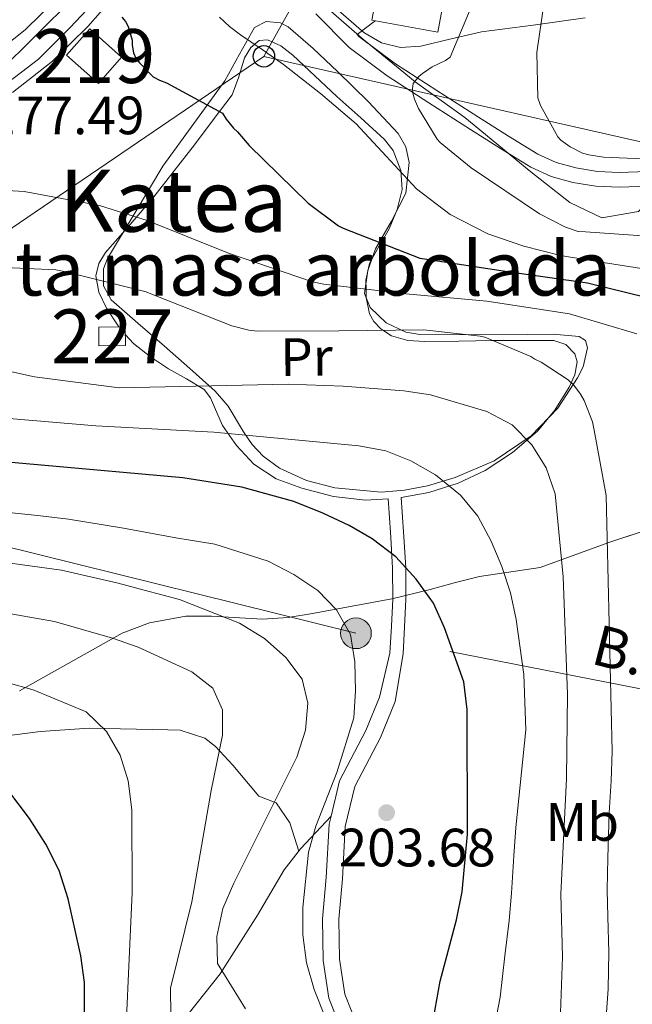
# Model space of a CAD drawing. Units: metres. Extents: x 619992 to 626839, y 4789643 to 4794394.
# Drawn here: x 622195 to 622309, y 4791732 to 4791915 of the extents above; entities that cross this region are included whole.
import ezdxf
from ezdxf.enums import TextEntityAlignment as Align

# ---------------------------------------------------------------- set-up
doc = ezdxf.new("R2010")
doc.units = ezdxf.units.M
doc.header["$MEASUREMENT"] = 0
for name, pattern in [('DGN Style 3', [119.75222, 85.5373, -34.21492]), ('DGN Style 4', [136.9452173, 68.42984, -34.21492, 0.08553730000000001, -34.21492]), ('DGN Style 7', [171.0746, 76.98357, -34.21492, 25.66119, -34.21492])]:
    doc.linetypes.add(name, pattern=pattern)
for name, color, linetype, lineweight in [('Nivel 1', 7, 'Continuous', 0), ('Nivel 15', 7, 'Continuous', 0), ('Nivel 21', 7, 'Continuous', 0), ('Nivel 23', 7, 'Continuous', 0), ('Nivel 32', 7, 'Continuous', 0), ('Nivel 33', 7, 'Continuous', 0), ('Nivel 35', 7, 'Continuous', 0), ('Nivel 36', 7, 'Continuous', 0), ('Nivel 37', 7, 'Continuous', 0), ('Nivel 4', 7, 'Continuous', 0), ('Nivel 41', 7, 'Continuous', 0), ('Nivel 44', 7, 'Continuous', 0), ('Nivel 45', 7, 'Continuous', 0), ('Nivel 48', 7, 'Continuous', 0), ('Nivel 5', 7, 'Continuous', 0), ('Nivel 52', 7, 'Continuous', 0), ('Nivel 54', 7, 'Continuous', 0), ('Nivel 57', 7, 'Continuous', 0), ('Nivel 59', 7, 'Continuous', 0), ('Nivel 7', 7, 'Continuous', 0)]:
    doc.layers.add(name, color=color, linetype=linetype, lineweight=lineweight)
doc.styles.add('Style-Arial', font='txt')
doc.styles.add('Style-Arial Narrow', font='txt')
doc.styles.add('Style-Helvetica-Narrow-Oblique', font='txt')
doc.styles.add('Style-Times New Roman', font='txt')

# ---------------------------------------------------------------- blocks, each defined once
blk = doc.blocks.new('5PATER_265')
at = {"layer": 'Nivel 7', "linetype": 'Continuous', "lineweight": 0}
h = blk.add_hatch(color=7, dxfattribs=at)
edge = h.paths.add_edge_path()
edge.add_arc((0.02490442991256714, -0.01554578542709351), 15.59985469724967, 315.0000000018422, 675.0000000018422)
blk = doc.blocks.new('5PELE_1')
at = {"layer": 'Nivel 32', "linetype": 'Continuous', "lineweight": 0}
h = blk.add_hatch(color=9, dxfattribs=at)
edge = h.paths.add_edge_path()
edge.add_arc((0.02487149834632874, -0.01121771335601807), 28.49973457508731, 0, 360)
at = {"layer": 'Nivel 32', "color": 252, "linetype": 'Continuous', "lineweight": 0}
blk.add_circle((0.02487149834632874, -0.01121771335601807, -0.01509225201129993), 28.49973457508731, dxfattribs=at)
blk = doc.blocks.new('5PTT')
at = {"layer": 'Nivel 33', "color": 7, "linetype": 'Continuous', "lineweight": 30}
blk.add_circle((-0.003284275531768799, -0.03728371858596802, 0.01230639119057741), 19.94981428391546, dxfattribs=at)

msp = doc.modelspace()

# ---------------------------------------------------------------- linework, layer by layer
at = {"layer": 'Nivel 1', "color": 7, "linetype": 'Continuous', "lineweight": 0}
msp.add_polyline3d([(622343.25, 4791918.73, 145.37), (622333.1600000001, 4791906.49, 152.06), (622320.2300000004, 4791891.109999999, 158.48), (622315.0799999982, 4791885.33, 163.69), (622309.870000001, 4791879.5, 164.08), (622303.0399999991, 4791878.290000001, 164.42), (622297.1099999994, 4791881.18, 163.79), (622289.8299999982, 4791886.83, 163.09), (622277.5899999999, 4791896.92, 163.98), (622268.370000001, 4791903.529999999, 165.04), (622265.5799999982, 4791905.82, 165.42), (622258.4800000004, 4791911.65, 166.38), (622248.9600000009, 4791920.029999999, 167.44)], dxfattribs=at)
at = {"layer": 'Nivel 15', "color": 51, "linetype": 'Continuous', "lineweight": 13, "extrusion": (-0.006618082800033373, 0.005882740266696332, 0.9999607964050424), "elevation": 24251.27091938922, "flags": 128}
msp.add_lwpolyline([(622195.5214285702, 4791853.631749295), (622201.4417621978, 4791848.381658841), (622197.1218568087, 4791843.521574743), (622191.2115229629, 4791848.771665588), (622195.5214285702, 4791853.631749295)], dxfattribs=at)
at = {"layer": 'Nivel 15', "color": 51, "linetype": 'Continuous', "lineweight": 13}
for points in [[(622261, 4791914.890000001, 172.24), (622260.3500000015, 4791915.01, 172.26), (622262.1400000006, 4791924.52, 172.64), (622250.5399999991, 4791926.699999999, 172.65), (622254, 4791945.130000001, 170.41)], [(622261, 4791914.890000001, 172.24), (622272.5799999982, 4791912.74, 171.77), (622277.1700000018, 4791937.550000001, 170.99), (622262.7199999988, 4791940.210000001, 170.78)]]:
    msp.add_polyline3d(points, dxfattribs=at)
at = {"layer": 'Nivel 15', "color": 1, "linetype": 'Continuous', "lineweight": 0}
msp.add_polyline3d([(622209.629999999, 4791858.02, 189.89), (622214.5700000003, 4791858.09, 189.82), (622214.620000001, 4791854.630000001, 189.76), (622209.6799999997, 4791854.560000001, 189.84), (622209.629999999, 4791858.02, 189.89)], dxfattribs=at)
at = {"layer": 'Nivel 21', "color": 7, "linetype": 'Continuous', "lineweight": 0, "extrusion": (0.5988245674860282, -0.7931451224980495, 0.1110403171497876), "elevation": -3428040.266690467, "flags": 128}
msp.add_lwpolyline([(3383982.285372656, 383186.8331708367), (3383986.191378292, 383186.7929219338), (3383986.541376512, 383186.7828597081)], dxfattribs=at)
at = {"layer": 'Nivel 21', "color": 7, "linetype": 'Continuous', "lineweight": 13}
for points in [[(622213.0500000007, 4791920.040000001, 174.51), (622207.5799999982, 4791913.84, 175.12), (622201.0700000003, 4791907.41, 175.98), (622193.6499999985, 4791901.550000001, 176.85)], [(622201.9699999988, 4791919.15, 175.12), (622195.9499999993, 4791913.210000001, 175.98), (622189.3000000007, 4791907.949999999, 176.85)]]:
    msp.add_polyline3d(points, dxfattribs=at)
at = {"layer": 'Nivel 21', "color": 7, "linetype": 'Continuous', "lineweight": 0}
for points in [[(622249.9499999993, 4791916.199999999, 167.3), (622256.1600000001, 4791909.91, 166.44), (622263.1999999993, 4791904.68, 165.57), (622270.9200000018, 4791899.66, 164.67), (622278.6799999997, 4791894.689999999, 163.78), (622284.25, 4791891.18, 163.22), (622289.879999999, 4791887.720000001, 162.82), (622293.620000001, 4791885.99, 162.73), (622297.629999999, 4791884.9, 162.82), (622301.9400000013, 4791884.189999999, 163), (622306.2699999996, 4791884.01, 163.2), (622311.5500000007, 4791884.199999999, 163.5)], [(622257.6000000015, 4791912.33, 166.49), (622257.9499999993, 4791911.98, 166.44), (622264.7600000016, 4791906.92, 165.57), (622272.3999999985, 4791901.949999999, 164.67), (622280.1499999985, 4791897, 163.78), (622285.6900000013, 4791893.49, 163.22), (622291.1799999997, 4791890.130000001, 162.82), (622294.5599999987, 4791888.560000001, 162.73), (622298.2100000009, 4791887.57, 162.82), (622302.2199999988, 4791886.91, 163), (622306.2800000012, 4791886.74, 163.2), (622311.4499999993, 4791886.92, 163.5)], [(622252.7600000016, 4791767.290000001, 204.55), (622254.3500000015, 4791773.85, 203.98), (622259.2399999984, 4791783.18, 202.87), (622261.75, 4791789.4, 201.75), (622263.7100000009, 4791797.540000001, 200.77), (622263.9600000009, 4791802.57, 200.55), (622264.2199999988, 4791807.59, 200.32), (622264.1900000013, 4791813.290000001, 199.89), (622263.8399999999, 4791818.98, 199.36), (622263.5500000007, 4791823.560000001, 199.01), (622263.379999999, 4791826.17, 198.81)], [(622252.7600000016, 4791767.290000001, 204.55), (622252.4100000001, 4791765.83, 204.67), (622251.879999999, 4791755.91, 204.59), (622251.1999999993, 4791748.279999999, 204.24), (622251.3099999987, 4791740.540000001, 203.64), (622252.379999999, 4791733.5, 203.47), (622255.4600000009, 4791725.74, 203.47)]]:
    msp.add_polyline3d(points, dxfattribs=at)
at = {"layer": 'Nivel 21', "color": 7, "linetype": 'DGN Style 3', "lineweight": 0}
for points in [[(622258.2899999991, 4791726.74, 203.47), (622255.3000000007, 4791734.290000001, 203.47), (622254.3099999987, 4791740.790000001, 203.64), (622254.1999999993, 4791748.17, 204.24), (622254.870000001, 4791755.699999999, 204.59), (622255.3900000006, 4791765.4, 204.67), (622257.1799999997, 4791772.779999999, 203.98), (622261.9699999988, 4791781.92, 202.87), (622264.6400000006, 4791788.550000001, 201.75), (622266.129999999, 4791797.42, 200.77), (622266.3900000006, 4791802.439999999, 200.55), (622266.6499999985, 4791807.529999999, 200.32), (622266.620000001, 4791813.369999999, 199.89), (622266.2600000016, 4791819.130000001, 199.36), (622265.9699999988, 4791823.710000001, 199.01), (622265.8000000007, 4791826.4, 198.8)], [(622252.7600000016, 4791767.290000001, 204.55), (622247.0799999982, 4791761.210000001, 205.4), (622244.0799999982, 4791757.32, 206.19), (622239.1000000015, 4791748.9, 208.55), (622232.1600000001, 4791738.060000001, 211.59), (622224.8000000007, 4791728.74, 214)]]:
    msp.add_polyline3d(points, dxfattribs=at)
at = {"layer": 'Nivel 23', "color": 7, "linetype": 'DGN Style 4', "lineweight": 0}
msp.add_polyline3d([(622214.6999999993, 4791928.790000001, 173.92), (622190.1400000006, 4791904.470000001, 177.14), (622159.379999999, 4791890.25, 179.98), (622105.9299999997, 4791885.130000001, 185.06), (622082.3399999999, 4791877.6, 187.93), (622067.2899999991, 4791867.02, 189.1), (622011.0199999996, 4791823.77, 196.5), (621994.9499999993, 4791804.65, 198.97), (621987.0199999996, 4791786.34, 199.99), (621974.8500000015, 4791754.48, 202.78), (621963.6600000001, 4791742.27, 204.88)], dxfattribs=at)
at = {"layer": 'Nivel 32', "color": 6, "linetype": 'DGN Style 7', "lineweight": 0}
msp.add_polyline3d([(622740.1499999985, 4792005.609999999, 250.52), (622712.9400000013, 4791975.01, 242.77), (622650.75, 4791917.810000001, 228.55), (622610.3000000007, 4791883.27, 208.4), (622567.4200000018, 4791847.59, 180.93), (622500.129999999, 4791796.140000001, 165), (622350.379999999, 4791783.109999999, 156.52), (622257.3900000006, 4791801.23, 204.42), (622145.6799999997, 4791828.970000001, 206.61), (622095.1600000001, 4791886.6, 186.35), (622046.25, 4791944.359999999, 161.23)], dxfattribs=at)
at = {"layer": 'Nivel 33', "color": 7, "linetype": 'Continuous', "lineweight": 0, "extrusion": (0.06466542564216994, 0.1163219863602315, 0.9911042216718318), "elevation": 597810.5183968449, "flags": 128}
msp.add_lwpolyline([(1784462.313511724, -4450626.258910451), (1784462.313511726, -4450604.994788084)], dxfattribs=at)
at = {"layer": 'Nivel 33', "color": 7, "linetype": 'Continuous', "lineweight": 0, "extrusion": (0.01815619202468655, 0.331729802928816, 0.943199708725555), "elevation": 1601076.940092053, "flags": 128}
msp.add_lwpolyline([(-359432.2540857792, -4544989.446688566), (-359385.810990274, -4544951.881931413), (-359267.5021038055, -4544923.016064335)], dxfattribs=at)
at = {"layer": 'Nivel 33', "color": 7, "linetype": 'Continuous', "lineweight": 0}
msp.add_polyline3d([(622240.3000000007, 4791908.279999999, 170.31), (622332.6799999997, 4791887.33, 163.57), (622356.2300000004, 4791857.32, 161.76), (622352.0100000016, 4791800.68, 153.64), (622376.7600000016, 4791762.74, 145.15), (622462.25, 4791763.85, 150.63), (622542.5599999987, 4791810.290000001, 170.68), (622659.4499999993, 4791910.34, 230.35), (622737.3500000015, 4791974.9, 246.31), (622879.3500000015, 4792008.109999999, 283.44)], dxfattribs=at)
at = {"layer": 'Nivel 35', "color": 92, "linetype": 'DGN Style 3', "lineweight": 0}
for points in [[(622191.8999999985, 4791902.76, 186.5), (622198.4699999988, 4791907.76, 184.56), (622204.3200000003, 4791913.640000001, 182.66), (622210.2300000004, 4791919.92, 181.14)], [(622252.7300000004, 4791918, 175.63), (622258.870000001, 4791912.720000001, 175.1), (622262.1400000006, 4791910.779999999, 174.83), (622265.6900000013, 4791909.93, 174.53), (622269.4299999997, 4791910.18, 174.21), (622275.0500000007, 4791911.51, 173.64), (622280.6700000018, 4791912.810000001, 172.87), (622290.3000000007, 4791914.09, 171.27), (622299.9299999997, 4791915.43, 169.67)], [(622221.5300000012, 4791887.91, 186.82), (622216.379999999, 4791879.33, 189.16), (622211.2300000004, 4791870.76, 191.49), (622210.5, 4791868.869999999, 192), (622210.4899999984, 4791865.689999999, 192.86), (622211.9299999997, 4791863.08, 193.6), (622216.879999999, 4791858.779999999, 194.54), (622221.8500000015, 4791854.5, 195.33), (622226.5700000003, 4791850.35, 196.34), (622231.2600000016, 4791846.18, 197.44), (622233.6799999997, 4791843.359999999, 198.44), (622236.5199999996, 4791838.6, 200.44), (622238.1099999994, 4791836.25, 201.31), (622240.1600000001, 4791834.09, 201.86), (622243.2100000009, 4791831.880000001, 202.15), (622248.1999999993, 4791829.6, 202.24), (622253.4699999988, 4791828.199999999, 202.12), (622262.0899999999, 4791827.42, 201.94), (622266.4299999997, 4791827.76, 201.7), (622270.6799999997, 4791828.58, 201.22), (622275.8399999999, 4791830.109999999, 200.24), (622283.0599999987, 4791833.25, 198.36), (622289.9499999993, 4791837.859999999, 196.29), (622294.8599999994, 4791843.02, 194.39), (622298.5199999996, 4791848.609999999, 192.32), (622299.5700000003, 4791850.68, 191.34), (622300.379999999, 4791854.17, 189.36), (622300.0100000016, 4791855.529999999, 188.6), (622298.8399999999, 4791856.290000001, 188.29), (622294.0199999996, 4791856.75, 188.36), (622289.1799999997, 4791856.68, 188.48), (622279.2300000004, 4791856.630000001, 188.55), (622269.2800000012, 4791856.68, 188.61), (622266.6600000001, 4791857.09, 188.62), (622262.9800000004, 4791858.810000001, 188.6), (622260, 4791861.67, 188.55), (622259, 4791864.25, 188.36), (622259.5700000003, 4791868.550000001, 187.62), (622261.0199999996, 4791872.550000001, 186.5), (622263.9699999988, 4791877.699999999, 184.12), (622266.6499999985, 4791882.92, 181.64), (622267.25, 4791888.59, 179.89), (622266.6799999997, 4791891.470000001, 179.2), (622265.2399999984, 4791893.99, 178.69), (622259.7100000009, 4791899.869999999, 178.81), (622253.9800000004, 4791905.449999999, 179.27), (622249.4400000013, 4791909.720000001, 178.07), (622244.8299999982, 4791913.77, 177.22), (622243.3599999994, 4791914.529999999, 177.35), (622240.6900000013, 4791914.75, 177.71), (622238.5599999987, 4791913.640000001, 178.24), (622235.7399999984, 4791908.689999999, 179.76), (622233.0500000007, 4791903.720000001, 181.32), (622227.2899999991, 4791895.810000001, 184.07), (622221.5300000012, 4791887.91, 186.82)], [(622316.5199999996, 4791822.109999999, 186.31), (622304.3299999982, 4791818.1, 194.14), (622291.5599999987, 4791813.42, 200.97), (622280.3200000003, 4791811.790000001, 208.19), (622275.8900000006, 4791810.640000001, 209.96), (622271.1900000013, 4791809.380000001, 211.24), (622264.0399999991, 4791807.619999999, 212.66), (622249.3299999982, 4791804.880000001, 214.25), (622244.7899999991, 4791804.18, 215.06), (622240.0300000012, 4791803.869999999, 216.46), (622230.5599999987, 4791804.390000001, 220.02), (622225.8299999982, 4791804.380000001, 221.59), (622219.0700000003, 4791803.199999999, 223.15), (622213.9800000004, 4791801.25, 224.17), (622194.8999999985, 4791790.560000001, 227.44)]]:
    msp.add_polyline3d(points, dxfattribs=at)
at = {"layer": 'Nivel 36', "color": 92, "linetype": 'Continuous', "lineweight": 0}
for points in [[(622213.3500000015, 4791858.08, 188.85), (622211.1000000015, 4791861.540000001, 188.42), (622209.629999999, 4791864.550000001, 187.84), (622209.120000001, 4791867.560000001, 186.95), (622209.6600000001, 4791869.83, 186.12), (622210.9100000001, 4791871.91, 185.28), (622215.4499999993, 4791877.1, 183.07), (622219.870000001, 4791882.210000001, 180.68), (622223.6400000006, 4791887.050000001, 178.18), (622227.4200000018, 4791891.880000001, 175.68), (622230.9100000001, 4791896.52, 174.28), (622234.3999999985, 4791901.16, 172.87), (622235.6400000006, 4791904.460000001, 171.95), (622236.6999999993, 4791908.01, 171.14), (622237.8999999985, 4791909.91, 171.04), (622239.4499999993, 4791911.210000001, 171.14), (622240.9699999988, 4791911.32, 171.16), (622243.4600000009, 4791910.24, 171.19), (622245.6600000001, 4791908.52, 171.2), (622249.7600000016, 4791904.67, 170.97), (622253.8500000015, 4791900.84, 170.63), (622258.2699999996, 4791896.859999999, 170.47), (622262.6799999997, 4791892.84, 170.44), (622264.2699999996, 4791890.800000001, 170.47), (622265.7100000009, 4791887.109999999, 170.87), (622265.9499999993, 4791883.560000001, 172.16), (622265.0599999987, 4791879.84, 173.18), (622263.5799999982, 4791876.26, 174.2), (622262.0399999991, 4791873.67, 175), (622261.7300000004, 4791873.130000001, 175.18), (622259.9299999997, 4791869.859999999, 176.97), (622259.2399999984, 4791866.73, 179), (622259.2600000016, 4791865.07, 180), (622259.2899999991, 4791863.529999999, 180.99), (622259.9200000018, 4791860.529999999, 183.22), (622260.6999999993, 4791859.08, 184.2), (622261.9800000004, 4791857.699999999, 184.91), (622262.3599999994, 4791857.460000001, 185), (622263.9600000009, 4791856.4, 185.32), (622267.0199999996, 4791855.529999999, 185.86), (622270.1700000018, 4791855.4, 186.39), (622276.4800000004, 4791855.460000001, 187.45), (622282.7800000012, 4791855.529999999, 187.2), (622288.4600000009, 4791855.550000001, 186.64), (622294.1099999994, 4791855.529999999, 185.8), (622296.379999999, 4791854.810000001, 184.7), (622298.0100000016, 4791853.09, 184), (622298.4400000013, 4791851.619999999, 184.35), (622298.0500000007, 4791849.17, 185.06), (622296.9899999984, 4791846.890000001, 185.86), (622294.3200000003, 4791842.619999999, 187.58), (622291.1000000015, 4791838.76, 189.38), (622286.4499999993, 4791834.76, 191.76), (622281.370000001, 4791831.460000001, 194.18), (622276.3900000006, 4791829.109999999, 196.3), (622270.9400000013, 4791827.369999999, 198.21), (622265.8000000007, 4791826.4, 199.06)], [(622263.379999999, 4791826.17, 199.22), (622259.1600000001, 4791825.960000001, 199.3), (622253.2399999984, 4791826.609999999, 199.25), (622247.3200000003, 4791828.130000001, 198.72), (622242.6000000015, 4791829.92, 197.76), (622238.4299999997, 4791832.609999999, 196.42), (622235.2199999988, 4791836.07, 194.88), (622232.6000000015, 4791839.779999999, 193.22), (622231.1400000006, 4791843.210000001, 191.26), (622230.4100000001, 4791844.92, 190.32), (622229.2100000009, 4791846.439999999, 189.83), (622225.9499999993, 4791848.470000001, 189.59), (622222.5599999987, 4791850.279999999, 189.44), (622219.2699999996, 4791852.529999999, 189.28), (622216.0899999999, 4791855.01, 189.12), (622214.5899999999, 4791856.640000001, 188.98)], [(622189.1099999994, 4791781.800000001, 223.33), (622198.8500000015, 4791783.02, 221.36), (622207.8500000015, 4791783.640000001, 220.7), (622222.4699999988, 4791783.310000001, 218.76), (622224.7800000012, 4791783.26, 218.29), (622229.3399999999, 4791781.75, 216.88), (622231.3099999987, 4791780.199999999, 216.06), (622234.5500000007, 4791776.77, 214.38), (622239.3299999982, 4791771.01, 210.9), (622242.5799999982, 4791769.75, 209.01), (622245.1000000015, 4791766.050000001, 207.81), (622246.7800000012, 4791760.82, 205.48)]]:
    msp.add_polyline3d(points, dxfattribs=at)
at = {"layer": 'Nivel 4', "color": 30, "linetype": 'Continuous', "lineweight": 30, "flags": 128}
for points, elevation in [([(622213.9499999993, 4791915.58), (622214.620000001, 4791914.75), (622215.0700000003, 4791913.790000001), (622215.870000001, 4791911.290000001), (622215.870000001, 4791910.359999999), (622216.0899999999, 4791908.92), (622216.5399999991, 4791907.960000001), (622217.1799999997, 4791907.1), (622219.7699999996, 4791904.51), (622220.9200000018, 4791903.869999999), (622222.1999999993, 4791903.390000001), (622232.6400000006, 4791897.720000001), (622233.3099999987, 4791896.6), (622234.6799999997, 4791894.939999999), (622235.3900000006, 4791894.300000001), (622237.5599999987, 4791891.710000001), (622248.5100000016, 4791881.02), (622254.1700000018, 4791876.83), (622255, 4791876.41), (622269.2800000012, 4791870.84), (622270.1400000006, 4791870.720000001), (622285.5, 4791868.35), (622300.379999999, 4791866.24), (622315, 4791862.65)], 175), ([(622271.1400000006, 4791726.32), (622273.0399999991, 4791736.68), (622276.0799999982, 4791748.040000001), (622277.1400000006, 4791753.24), (622278.0799999982, 4791763.970000001), (622278.0500000007, 4791787.119999999), (622277.4400000013, 4791792.220000001), (622273.8599999994, 4791802.26), (622271.7699999996, 4791806.800000001), (622268.5500000007, 4791811.27), (622264.7699999996, 4791815.42), (622260.4299999997, 4791818.73), (622256.120000001, 4791821.26), (622251.2300000004, 4791823.52), (622245.8399999999, 4791825.67), (622236.1799999997, 4791828.33), (622225.25, 4791830.07), (622191.3500000015, 4791833.109999999)], 200), ([(622206.9699999988, 4791703.359999999), (622207.0100000016, 4791736.41), (622206.3099999987, 4791741.359999999), (622203.9499999993, 4791751.970000001), (622202.3000000007, 4791757.199999999), (622199.8000000007, 4791762.109999999), (622196.8000000007, 4791766.859999999), (622192.75, 4791772.16)], 225)]:
    msp.add_lwpolyline(points, dxfattribs=dict(at, elevation=elevation))
at = {"layer": 'Nivel 5', "color": 30, "linetype": 'Continuous', "lineweight": 0, "flags": 128}
for points, elevation in [([(622293.2100000009, 4791924.310000001), (622291, 4791908.98), (622291.129999999, 4791900.57), (622291.6799999997, 4791899.16), (622294.8399999999, 4791893.34), (622295.4499999993, 4791892.76), (622297.1499999985, 4791891.51), (622299.4499999993, 4791890.33), (622300.6400000006, 4791889.98), (622303.3599999994, 4791889.560000001), (622319.4800000004, 4791888.92)], 160), ([(622279.8999999985, 4791920.119999999), (622274.879999999, 4791908.119999999), (622274.0100000016, 4791907.540000001), (622271.5199999996, 4791906.33), (622269.7199999988, 4791905.109999999), (622269.0799999982, 4791904.529999999), (622268, 4791903.220000001), (622267.870000001, 4791902.290000001), (622267.9600000009, 4791901.43), (622268.2800000012, 4791900.310000001), (622269.0199999996, 4791898.609999999), (622272.4800000004, 4791892.92), (622273.0500000007, 4791892.310000001), (622278.8099999987, 4791887.58), (622291.4499999993, 4791879.060000001), (622296.3200000003, 4791876.6), (622298.620000001, 4791875.800000001), (622300, 4791875.699999999), (622315.0700000003, 4791874.65)], 165), ([(622232.0300000012, 4791915.58), (622233.9100000001, 4791913.800000001), (622235.9299999997, 4791912.25), (622239.9600000009, 4791909.529999999), (622243.9600000009, 4791906.779999999), (622250.8000000007, 4791901.4), (622257.3999999985, 4791895.74), (622263.0100000016, 4791889.74), (622268.6400000006, 4791883.68), (622274.8999999985, 4791878.939999999), (622281.879999999, 4791875.359999999), (622288.5700000003, 4791873.040000001), (622295.3900000006, 4791871.359999999), (622303.3000000007, 4791870.040000001), (622311.2300000004, 4791868.800000001)], 170), ([(622179, 4791884.220000001), (622195.8000000007, 4791883.23), (622209.7600000016, 4791880.630000001), (622218.620000001, 4791877.82), (622233.7199999988, 4791871.77), (622249.3099999987, 4791866.43), (622251.4200000018, 4791866.01), (622266.620000001, 4791864.189999999), (622281.6900000013, 4791862.84), (622297.0500000007, 4791860.48), (622309.5599999987, 4791856.800000001)], 180), ([(622185.5300000012, 4791869.43), (622201.6600000001, 4791868.67), (622203.5500000007, 4791868.279999999), (622218.4600000009, 4791864.6), (622219.6099999994, 4791864.119999999), (622234.3299999982, 4791858.27), (622237.5300000012, 4791857.470000001), (622239.129999999, 4791857.27), (622254.1999999993, 4791857.34), (622270.0100000016, 4791857.560000001), (622280.4800000004, 4791856.380000001), (622281.3099999987, 4791856.16), (622289.879999999, 4791852.57), (622290.620000001, 4791852.09), (622291.8000000007, 4791851.52), (622296.7600000016, 4791848.25), (622297.8200000003, 4791847.26), (622299.1000000015, 4791845.630000001), (622299.7699999996, 4791844.41), (622301.2800000012, 4791840.439999999), (622301.6000000015, 4791838.939999999), (622303.8399999999, 4791826.82), (622304.9600000009, 4791779.300000001), (622304.7899999991, 4791773.880000001), (622304.4100000001, 4791767.91), (622304.1499999985, 4791759.58), (622304, 4791753.6), (622304.1499999985, 4791748.6), (622304.3399999999, 4791742.040000001), (622304.1999999993, 4791735.27), (622303.8599999994, 4791730.01)], 185), ([(622181.3399999999, 4791852.41), (622197.6900000013, 4791848.790000001), (622213.4400000013, 4791846.75), (622244.8200000003, 4791847.43), (622255.0100000016, 4791847.109999999), (622266.3000000007, 4791846.210000001), (622271.2600000016, 4791845.470000001), (622281.6799999997, 4791842.380000001), (622286.3999999985, 4791839.9), (622290.0199999996, 4791836.17), (622292.7300000004, 4791831.92), (622294.3599999994, 4791827.09), (622295.870000001, 4791811.68), (622296.6799999997, 4791789.91), (622296.5, 4791774.27), (622295.4299999997, 4791752.810000001), (622295.7100000009, 4791741.210000001), (622295.3500000015, 4791730.800000001)], 190), ([(622193, 4791841.1), (622209.0799999982, 4791839.75), (622230.9899999984, 4791838.540000001), (622257.9100000001, 4791836.01), (622262.9499999993, 4791835.09), (622267.5700000003, 4791833.199999999), (622272.129999999, 4791830.609999999), (622276.7800000012, 4791826.859999999), (622280.0199999996, 4791822.939999999), (622282.5199999996, 4791818.35), (622284.4699999988, 4791813.65), (622286.0799999982, 4791808.710000001), (622287.1400000006, 4791803.76), (622288.5500000007, 4791793.560000001), (622288.9200000018, 4791783.33), (622287.0899999999, 4791765.17), (622286.7199999988, 4791759.93), (622286.2899999991, 4791753.029999999), (622285.8099999987, 4791747.93), (622285.0199999996, 4791741.359999999), (622284.1900000013, 4791733.74), (622283.1600000001, 4791728.58)], 195), ([(622191.1600000001, 4791823.82), (622198.8000000007, 4791823), (622204.0199999996, 4791822.390000001), (622214.2600000016, 4791820.76), (622223.9299999997, 4791818.93), (622231.2100000009, 4791817.77), (622241.1000000015, 4791814.609999999), (622245.879999999, 4791812.16), (622250.3200000003, 4791809.17), (622253.8000000007, 4791805.57), (622256.3999999985, 4791801.029999999), (622257.1799999997, 4791795.93), (622257.2800000012, 4791790.529999999), (622256.9800000004, 4791785.529999999), (622253.870000001, 4791775.42), (622249.9499999993, 4791765.43), (622248.5899999999, 4791760.619999999), (622247.5300000012, 4791750.33), (622247.5300000012, 4791745.26), (622248.1799999997, 4791740.07), (622249.629999999, 4791735.140000001), (622251.5599999987, 4791730.32)], 205), ([(622190.9699999988, 4791814.529999999), (622197.2600000016, 4791813.710000001), (622202.7100000009, 4791812.92), (622213.2399999984, 4791810.550000001), (622218.0799999982, 4791809.26), (622224.6000000015, 4791807.48), (622235.75, 4791803.109999999), (622240.4299999997, 4791800.27), (622244.379999999, 4791796.73), (622247.3999999985, 4791792.74), (622248.4499999993, 4791788.25), (622248, 4791783.27), (622246.3999999985, 4791778.25), (622234.6999999993, 4791754.84), (622232.6900000013, 4791750.18), (622231.5599999987, 4791744.960000001), (622231.6999999993, 4791739.949999999), (622236.870000001, 4791731.57)], 210), ([(622223.0100000016, 4791730.359999999), (622222.9800000004, 4791735.369999999), (622226.8900000006, 4791751.390000001), (622230.4899999984, 4791772.08), (622232.6400000006, 4791782.33), (622232.6000000015, 4791787.02), (622230.8299999982, 4791791.02), (622226.8999999985, 4791794.09), (622216.9800000004, 4791798.630000001), (622212.2100000009, 4791800.35), (622201.3999999985, 4791803.449999999), (622190.7800000012, 4791805.25)], 215), ([(622214.1700000018, 4791716.17), (622215.870000001, 4791753.109999999), (622215.8000000007, 4791768.449999999), (622215.1000000015, 4791773.869999999), (622213.6000000015, 4791778.640000001), (622211.0700000003, 4791783.01), (622207.2899999991, 4791786.630000001), (622197.4600000009, 4791790.77), (622192.5599999987, 4791792.109999999)], 220)]:
    msp.add_lwpolyline(points, dxfattribs=dict(at, elevation=elevation))
at = {"layer": 'Nivel 52', "color": 1, "linetype": 'Continuous', "lineweight": 13}
msp.add_polyline3d([(622261, 4791914.890000001, 172.24), (622272.5799999982, 4791912.74, 171.77), (622277.1700000018, 4791937.550000001, 170.99), (622262.7199999988, 4791940.210000001, 170.78), (622259.6700000018, 4791940.77, 170.73), (622260.2600000016, 4791943.970000001, 170.41), (622254, 4791945.130000001, 170.41), (622250.5399999991, 4791926.699999999, 172.65), (622262.1400000006, 4791924.52, 172.64), (622260.3500000015, 4791915.01, 172.26)], close=True, dxfattribs=at)
msp.add_3dface([(622207.9600000009, 4791913.380000001, 179.52), (622203.6499999985, 4791908.52, 179.52), (622209.5599999987, 4791903.27, 179.59), (622213.879999999, 4791908.130000001, 179.59)], dxfattribs=at)
at = {"layer": 'Nivel 52', "color": 1, "linetype": 'Continuous', "lineweight": 0}
msp.add_3dface([(622209.629999999, 4791858.02, 189.89), (622209.6799999997, 4791854.560000001, 189.84), (622214.620000001, 4791854.630000001, 189.76), (622214.5700000003, 4791858.09, 189.82)], dxfattribs=at)
at = {"layer": 'Nivel 54', "color": 23, "linetype": 'Continuous', "lineweight": 0}
for points in [[(622311.4499999993, 4791886.92, 163.5), (622306.2800000012, 4791886.74, 163.2), (622302.2199999988, 4791886.91, 163), (622298.2100000009, 4791887.57, 162.82), (622294.5599999987, 4791888.560000001, 162.73), (622291.1799999997, 4791890.130000001, 162.82), (622285.6900000013, 4791893.49, 163.22), (622280.1499999985, 4791897, 163.78), (622272.3999999985, 4791901.949999999, 164.67), (622264.7600000016, 4791906.92, 165.57), (622257.9499999993, 4791911.98, 166.44), (622257.6000000015, 4791912.33, 166.49), (622260.7199999988, 4791914.68, 166.45), (622261, 4791914.890000001, 166.44), (622261, 4791914.890000001, 172.24), (622260.3500000015, 4791915.01, 172.26), (622262.1400000006, 4791924.52, 172.64)], [(622249.9499999993, 4791916.199999999, 167.3), (622256.1600000001, 4791909.91, 166.44), (622263.1999999993, 4791904.68, 165.57), (622270.9200000018, 4791899.66, 164.67), (622278.6799999997, 4791894.689999999, 163.78), (622284.25, 4791891.18, 163.22), (622289.879999999, 4791887.720000001, 162.82), (622293.620000001, 4791885.99, 162.73), (622297.629999999, 4791884.9, 162.82), (622301.9400000013, 4791884.189999999, 163), (622306.2699999996, 4791884.01, 163.2), (622311.5500000007, 4791884.199999999, 163.5)]]:
    msp.add_polyline3d(points, dxfattribs=at)
at = {"layer": 'Nivel 54', "color": 9, "linetype": 'Continuous', "lineweight": 0}
for points in [[(622193.6499999985, 4791901.550000001, 176.85), (622201.0700000003, 4791907.41, 175.98), (622207.5799999982, 4791913.84, 175.12), (622213.0500000007, 4791920.040000001, 174.51)], [(622201.9699999988, 4791919.15, 175.12), (622195.9499999993, 4791913.210000001, 175.98), (622189.3000000007, 4791907.949999999, 176.85)]]:
    msp.add_polyline3d(points, dxfattribs=at)
at = {"layer": 'Nivel 57', "color": 92, "linetype": 'DGN Style 3', "lineweight": 0}
for points in [[(622210.2300000004, 4791919.92, 181.14), (622204.3200000003, 4791913.640000001, 182.66), (622198.4699999988, 4791907.76, 184.56), (622191.8999999985, 4791902.76, 186.5)], [(622299.9299999997, 4791915.43, 169.67), (622290.3000000007, 4791914.09, 171.27), (622280.6700000018, 4791912.810000001, 172.87), (622275.0500000007, 4791911.51, 173.64), (622269.4299999997, 4791910.18, 174.21), (622265.6900000013, 4791909.93, 174.53), (622262.1400000006, 4791910.779999999, 174.83), (622258.870000001, 4791912.720000001, 175.1), (622252.7300000004, 4791918, 175.63)]]:
    msp.add_polyline3d(points, dxfattribs=at)
at = {"layer": 'Nivel 59', "color": 7, "linetype": 'Continuous', "lineweight": 0}
msp.add_polyline3d([(622221.5300000012, 4791887.91, 186.82), (622216.379999999, 4791879.33, 189.16), (622211.2300000004, 4791870.76, 191.49), (622210.5, 4791868.869999999, 192), (622210.4899999984, 4791865.689999999, 192.86), (622211.9299999997, 4791863.08, 193.6), (622216.879999999, 4791858.779999999, 194.54), (622221.8500000015, 4791854.5, 195.33), (622226.5700000003, 4791850.35, 196.34), (622231.2600000016, 4791846.18, 197.44), (622233.6799999997, 4791843.359999999, 198.44), (622236.5199999996, 4791838.6, 200.44), (622238.1099999994, 4791836.25, 201.31), (622240.1600000001, 4791834.09, 201.86), (622243.2100000009, 4791831.880000001, 202.15), (622248.1999999993, 4791829.6, 202.24), (622253.4699999988, 4791828.199999999, 202.12), (622262.0899999999, 4791827.42, 201.94), (622266.4299999997, 4791827.76, 201.7), (622270.6799999997, 4791828.58, 201.22), (622275.8399999999, 4791830.109999999, 200.24), (622283.0599999987, 4791833.25, 198.36), (622289.9499999993, 4791837.859999999, 196.29), (622294.8599999994, 4791843.02, 194.39), (622298.5199999996, 4791848.609999999, 192.32), (622299.5700000003, 4791850.68, 191.34), (622300.379999999, 4791854.17, 189.36), (622300.0100000016, 4791855.529999999, 188.6), (622298.8399999999, 4791856.290000001, 188.29), (622294.0199999996, 4791856.75, 188.36), (622289.1799999997, 4791856.68, 188.48), (622279.2300000004, 4791856.630000001, 188.55), (622269.2800000012, 4791856.68, 188.61), (622266.6600000001, 4791857.09, 188.62), (622262.9800000004, 4791858.810000001, 188.6), (622260, 4791861.67, 188.55), (622259, 4791864.25, 188.36), (622259.5700000003, 4791868.550000001, 187.62), (622261.0199999996, 4791872.550000001, 186.5), (622263.9699999988, 4791877.699999999, 184.12), (622266.6499999985, 4791882.92, 181.64), (622267.25, 4791888.59, 179.89), (622266.6799999997, 4791891.470000001, 179.2), (622265.2399999984, 4791893.99, 178.69), (622259.7100000009, 4791899.869999999, 178.81), (622253.9800000004, 4791905.449999999, 179.27), (622249.4400000013, 4791909.720000001, 178.07), (622244.8299999982, 4791913.77, 177.22), (622243.3599999994, 4791914.529999999, 177.35), (622240.6900000013, 4791914.75, 177.71), (622238.5599999987, 4791913.640000001, 178.24), (622235.7399999984, 4791908.689999999, 179.76), (622233.0500000007, 4791903.720000001, 181.32), (622227.2899999991, 4791895.810000001, 184.07)], close=True, dxfattribs=at)
msp.add_polyline3d([(622316.5199999996, 4791822.109999999, 186.31), (622304.3299999982, 4791818.1, 194.14), (622291.5599999987, 4791813.42, 200.97), (622280.3200000003, 4791811.790000001, 208.19), (622275.8900000006, 4791810.640000001, 209.96), (622271.1900000013, 4791809.380000001, 211.24), (622264.0399999991, 4791807.619999999, 212.66), (622249.3299999982, 4791804.880000001, 214.25), (622244.7899999991, 4791804.18, 215.06), (622240.0300000012, 4791803.869999999, 216.46), (622230.5599999987, 4791804.390000001, 220.02), (622225.8299999982, 4791804.380000001, 221.59), (622219.0700000003, 4791803.199999999, 223.15), (622213.9800000004, 4791801.25, 224.17), (622194.8999999985, 4791790.560000001, 227.44)], dxfattribs=at)

# ---------------------------------------------------------------- block references
at = {"layer": 'Nivel 32', "color": 252, "linetype": 'Continuous', "lineweight": 0, "xscale": 0.1000009313241567, "yscale": 0.1000009313241567, "zscale": 0.1000009313241567}
msp.add_blockref('5PELE_1', (622257.3900000006, 4791801.23, 204.42), dxfattribs=at)
at = {"layer": 'Nivel 33', "color": 7, "linetype": 'Continuous', "lineweight": 30, "xscale": 0.1000009313241567, "yscale": 0.1000009313241567, "zscale": 0.1000009313241567}
msp.add_blockref('5PTT', (622240.3000000007, 4791908.279999999, 170.31), dxfattribs=at)
at = {"layer": 'Nivel 7', "color": 7, "linetype": 'Continuous', "lineweight": 0, "xscale": 0.1000009313241567, "yscale": 0.1000009313241567, "zscale": 0.1000009313241567}
msp.add_blockref('5PATER_265', (622263.0799999982, 4791767.949999999, 203.68), dxfattribs=at)

# ---------------------------------------------------------------- texts
at = {"layer": 'Nivel 37', "color": 92, "linetype": 'Continuous', "lineweight": 0, "style": 'Style-Arial Narrow'}
msp.add_text('Pr', height=6.999840000000001, rotation=0.6048888980103521, dxfattribs=at).set_placement((622248.2035802603, 4791852.50111671, 187.44), align=Align.MIDDLE_CENTER)
msp.add_text('Mb', height=6.99996, dxfattribs=at).set_placement((622299.3948305845, 4791766.21998, 188.03), align=Align.MIDDLE_CENTER)
at = {"layer": 'Nivel 41', "color": 7, "linetype": 'Continuous', "lineweight": 0, "style": 'Style-Arial'}
for s, p in [('177.49', (622188.9699999988, 4791893.83, 177.49)), ('203.68', (622254.1700000018, 4791757.98, 203.68))]:
    msp.add_text(s, height=6.99996, dxfattribs=at).set_placement(p)
at = {"layer": 'Nivel 44', "color": 7, "linetype": 'Continuous', "lineweight": 0, "style": 'Style-Helvetica-Narrow-Oblique'}
msp.add_text('B.T.', height=7.5, rotation=345.6062222298214, dxfattribs=at).set_placement((622309.7280397601, 4791793.371983679, 182.16), align=Align.CENTER)
at = {"layer": 'Nivel 45', "color": 7, "linetype": 'Continuous', "lineweight": 0, "style": 'Style-Times New Roman'}
msp.add_text('Katea', height=11.49996, dxfattribs=at).set_placement((622223.4717083983, 4791881.489979999, 179.9), align=Align.MIDDLE_CENTER)
at = {"layer": 'Nivel 48', "color": 1, "linetype": 'Continuous', "lineweight": 0, "style": 'Style-Arial Narrow'}
for s, p in [('219', (622208.7646221034, 4791908.329979999, 175.47)), ('227', (622212.1246221028, 4791856.329979999, 189.05))]:
    msp.add_text(s, height=9.99996, dxfattribs=at).set_placement(p, align=Align.MIDDLE_CENTER)
at = {"layer": 'Nivel 48', "color": 6, "linetype": 'Continuous', "lineweight": 0, "style": 'Style-Arial Narrow'}
msp.add_text('Isleta masa arbolada', height=9.99996, dxfattribs=at).set_placement((622238.5536073409, 4791868.899979999, 180.48), align=Align.MIDDLE_CENTER)

doc.saveas('drawing.dxf')
